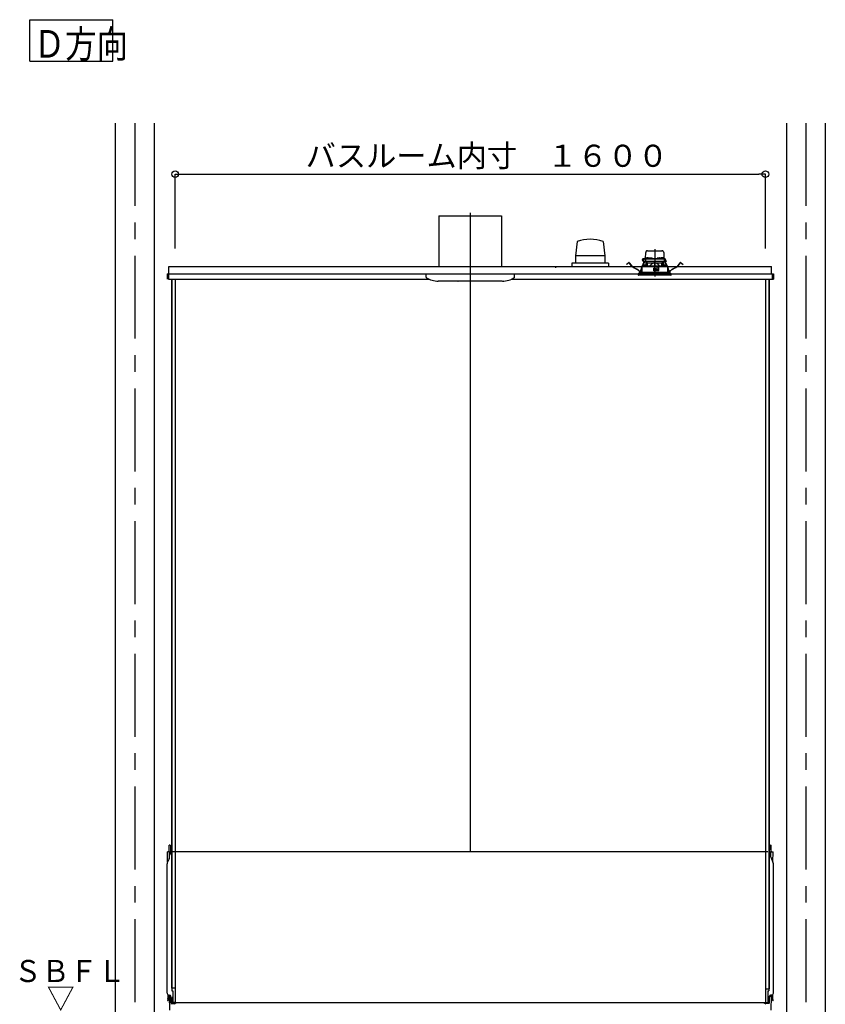
# Model space of a CAD drawing. Extents: x -405 to 205, y -16 to 288.
# Drawn here: x -241 to -168, y 45 to 134 of the extents above; entities that cross this region are included whole.
import ezdxf

# ---------------------------------------------------------------- set-up
doc = ezdxf.new("R2010")
doc.units = 0
doc.header["$MEASUREMENT"] = 0
doc.linetypes.add('CENTER', pattern=[12, 7.5, -1.5, 1.5, -1.5])
doc.linetypes.add('DASHED', pattern=[4.5, 3, -1.5])
doc.layers.get('0').update_dxf_attribs({"linetype": 'CONTINUOUS'})
doc.layers.get('DEFPOINTS').update_dxf_attribs({"linetype": 'CONTINUOUS'})
doc.layers.add('VIEW0001', color=7, linetype='CONTINUOUS')
doc.styles.get("Standard").update_dxf_attribs({"font": 'ROMANS', "bigfont": 'EXTFONT'})
doc.dimstyles.new('ISO-25', dxfattribs={"dimtxt": 2.5, "dimasz": 2.5, "dimexe": 1.25, "dimexo": 0.625, "dimtad": 1, "dimdec": 4, "dimdsep": 46, "dimtxsty": 'STANDARD', "dimcen": 2.5, "dimadec": 0, "dimazin": 0, "dimtfac": 1, "dimtdec": 4, "dimtmove": 0, "dimatfit": 3, "dimfxl": 1, "dimtolj": 1, "dimtzin": 0, "dimarcsym": 0})

# ---------------------------------------------------------------- blocks, each defined once
blk = doc.blocks.new('_ORIGIN')
at = {"color": 0, "linetype": 'ByBlock'}
blk.add_line((0, 0), (-1, 0), dxfattribs=at)
blk.add_circle((0, 0), 0.5, dxfattribs=at)
blk = doc.blocks.new('*D56')
at = {"color": 0}
for p, q in [((-226.727365, 113.40683), (-226.727365, 120.118495)), ((-226.127365, 120.118495), (-173.994033, 120.118495)), ((-173.394033, 113.40683), (-173.394033, 120.118495))]:
    blk.add_line(p, q, dxfattribs=at)
at = {"layer": 'DEFPOINTS', "color": 0}
for p in [(-173.394033, 120.118495), (-226.727365, 110.86683), (-173.394033, 110.86683)]:
    blk.add_point(p, dxfattribs=at)
at = {"color": 0, "xscale": 0.6, "yscale": 0.6, "zscale": 0.6, "rotation": 180}
blk.add_blockref('_ORIGIN', (-226.727365, 120.118495), dxfattribs=at)
at = {"color": 0, "xscale": 0.6, "yscale": 0.6, "zscale": 0.6}
blk.add_blockref('_ORIGIN', (-173.394033, 120.118495), dxfattribs=at)
at = {"color": 0, "linetype": 'Continuous'}
blk.add_text('バスルーム内寸\u3000１６００', height=2, dxfattribs=at).set_placement((-214.935199, 120.788559))

msp = doc.modelspace()

# ---------------------------------------------------------------- linework, layer by layer
at = {"layer": 'VIEW0001', "color": 7, "linetype": 'Continuous'}
for p, q in [((-239.879393, 130.344701), (-239.879393, 134.094701)), ((-239.879393, 134.094701), (-232.379392, 134.094701)), ((-232.379392, 130.344701), (-232.379392, 134.094701)), ((-239.879393, 130.344701), (-232.379392, 130.344701)), ((-232.143802, 124.751772), (-232.143802, 39.251807)), ((-228.643802, 124.751772), (-228.643802, 39.251807)), ((-171.477135, 124.751772), (-171.477135, 39.251807)), ((-167.977135, 124.751772), (-167.977135, 39.251807)), ((-202.893802, 116.351812), (-202.893802, 111.785146)), ((-202.893802, 116.351812), (-197.227135, 116.351812)), ((-197.227135, 116.351812), (-197.227135, 111.785146)), ((-190.394768, 114.034609), (-190.553157, 112.750804)), ((-188.061197, 114.035285), (-187.902825, 112.75156)), ((-187.902266, 112.75174), (-190.552331, 112.75174)), ((-190.552331, 112.75174), (-190.552331, 112.085073)), ((-187.902266, 112.75174), (-187.902266, 112.085073)), ((-227.293844, 111.785105), (-172.827172, 111.785105)), ((-227.293844, 111.118439), (-227.293844, 111.785105)), ((-187.560469, 112.085073), (-190.893965, 112.085073)), ((-190.893802, 112.085073), (-190.893802, 111.785105)), ((-187.560469, 112.085073), (-187.560469, 111.785105)), ((-172.827172, 111.118439), (-172.827172, 111.785105)), ((-227.4605, 111.118439), (-227.4605, 110.618439)), ((-227.4605, 111.118439), (-172.660505, 111.118439)), ((-227.327169, 111.118439), (-227.327169, 110.618439)), ((-227.327169, 110.618439), (-203.754141, 110.618439)), ((-227.293844, 111.118439), (-227.327131, 111.118439)), ((-227.067132, 110.618439), (-227.067132, 46.518437)), ((-227.027133, 110.618439), (-227.027133, 46.285105)), ((-226.750461, 110.618439), (-226.750461, 45.251772)), ((-226.727135, 110.618439), (-226.727135, 45.251772)), ((-204.060468, 110.821315), (-204.060468, 111.118479)), ((-197.179335, 110.451813), (-202.954928, 110.451813)), ((-200.060469, 110.618439), (-200.060469, 58.851772)), ((-196.366794, 110.618439), (-172.660505, 110.618439)), ((-196.06047, 110.821315), (-196.06047, 111.118479)), ((-173.393802, 110.618439), (-173.393802, 45.185108)), ((-173.370476, 110.618439), (-173.370476, 45.251772)), ((-173.093804, 110.618439), (-173.093804, 46.285105)), ((-173.053806, 110.618439), (-173.053806, 46.45177)), ((-172.817142, 111.118439), (-172.827172, 111.118439)), ((-172.817142, 111.118437), (-172.793806, 111.118437)), ((-172.793826, 111.118439), (-172.793826, 110.618439)), ((-172.793806, 111.118437), (-172.793806, 110.828439)), ((-172.660505, 111.118439), (-172.660505, 110.618439)), ((-227.288386, 58.854456), (-227.442141, 58.851772)), ((-227.426129, 57.934447), (-227.442141, 58.851772)), ((-227.246577, 58.369142), (-227.265474, 59.451772)), ((-227.257596, 59.451635), (-227.265474, 59.451772)), ((-227.232067, 59.451189), (-227.257595, 59.451635)), ((-227.121064, 58.621694), (-227.133828, 59.35295)), ((-227.12508, 58.851772), (-227.067132, 58.851772)), ((-173.177137, 58.851772), (-226.960475, 58.851772)), ((-173.053806, 58.851772), (-173.012532, 58.851772)), ((-173.016548, 58.621694), (-173.003784, 59.35295)), ((-172.905545, 59.451189), (-172.880017, 59.451635)), ((-172.891035, 58.369142), (-172.872138, 59.451772)), ((-172.880016, 59.451635), (-172.872138, 59.451772)), ((-172.849226, 58.854456), (-172.695471, 58.851772)), ((-172.711483, 57.934447), (-172.695471, 58.851772)), ((-227.283664, 58.210421), (-227.431669, 57.923714)), ((-172.853948, 58.210421), (-172.705943, 57.923714)), ((-227.468807, 46.054998), (-227.468807, 57.770811)), ((-172.668805, 46.054998), (-172.668805, 57.770811)), ((-227.027133, 46.518437), (-227.067132, 46.518437)), ((-226.750461, 46.518437), (-227.027133, 46.518437)), ((-173.370476, 46.45177), (-173.093804, 46.45177)), ((-173.093804, 46.45177), (-173.053806, 46.45177)), ((-227.40271, 45.562438), (-227.441573, 45.417402)), ((-227.307025, 45.507969), (-227.413688, 45.401302)), ((-227.402142, 45.921666), (-227.402142, 45.566754)), ((-227.30505, 45.888357), (-227.217062, 45.886821)), ((-227.302142, 45.835325), (-227.302142, 45.519753)), ((-227.285619, 45.851992), (-227.144026, 45.853227)), ((-227.268807, 45.785105), (-227.246697, 44.518437)), ((-227.268806, 45.785106), (-227.233742, 45.785106)), ((-227.118807, 45.178415), (-227.118807, 45.786836)), ((-227.027133, 46.285105), (-226.9438, 46.285105)), ((-227.003798, 45.685104), (-227.027133, 45.685104)), ((-227.027133, 45.685104), (-227.027133, 45.251772)), ((-227.003798, 45.685104), (-227.003798, 45.251772)), ((-226.9438, 46.285105), (-226.9438, 45.208439)), ((-173.177137, 46.285105), (-173.093804, 46.285105)), ((-173.177137, 46.285105), (-173.177137, 45.185108)), ((-173.11714, 45.685104), (-173.093804, 45.685104)), ((-173.11714, 45.685104), (-173.11714, 45.251772)), ((-173.093804, 45.685104), (-173.093804, 45.251772)), ((-173.018805, 45.178415), (-173.018805, 45.786836)), ((-172.851993, 45.851992), (-172.993586, 45.853227)), ((-172.832563, 45.888357), (-172.92055, 45.886821)), ((-172.868806, 45.785106), (-172.90387, 45.785106)), ((-172.868805, 45.785105), (-172.890915, 44.518437)), ((-172.83547, 45.835325), (-172.83547, 45.519753)), ((-172.830587, 45.507969), (-172.723924, 45.401302)), ((-172.73547, 45.921666), (-172.73547, 45.566754)), ((-172.734902, 45.562438), (-172.696039, 45.417402)), ((-227.123836, 45.118439), (-226.735472, 45.118439)), ((-227.118807, 45.178415), (-226.833729, 45.183391)), ((-227.035472, 45.101772), (-227.035472, 45.101772)), ((-226.793802, 45.208439), (-226.960475, 45.208439)), ((-173.177137, 45.185105), (-226.960475, 45.185105)), ((-226.9438, 45.208437), (-226.960463, 45.208437)), ((-226.793796, 45.208437), (-226.9438, 45.208437)), ((-226.620002, 45.185105), (-226.735472, 45.118439)), ((-173.51761, 45.185105), (-173.40214, 45.118439)), ((-173.013776, 45.118439), (-173.40214, 45.118439)), ((-173.177137, 45.185108), (-173.393802, 45.185108)), ((-173.327141, 45.208437), (-173.177137, 45.208437)), ((-173.327141, 45.185105), (-173.160475, 45.185105)), ((-173.018805, 45.178415), (-173.303883, 45.183391)), ((-173.177137, 45.208437), (-173.160475, 45.208437))]:
    msp.add_line(p, q, dxfattribs=at)
at = {"layer": 'VIEW0001', "color": 7, "linetype": 'CENTER'}
for p, q in [((-230.393802, 124.751772), (-230.393802, 28.918439)), ((-169.727135, 124.751772), (-169.727135, 28.918428)), ((-200.060469, 116.62119), (-200.060469, 109.957331)), ((-183.393802, 113.330587), (-183.393802, 110.869518))]:
    msp.add_line(p, q, dxfattribs=at)
at = {"layer": 'VIEW0001', "color": 7, "linetype": 'DASHED'}
for p, q in [((-184.040165, 113.205105), (-182.747439, 113.205105)), ((-184.439817, 112.231772), (-184.339987, 112.445859)), ((-184.403309, 112.231772), (-184.439817, 112.231772)), ((-184.40309, 112.215105), (-184.421344, 112.215105)), ((-184.326349, 112.475105), (-184.415469, 112.475105)), ((-184.236208, 112.231772), (-184.403309, 112.231772)), ((-184.217872, 112.215105), (-184.40309, 112.215105)), ((-184.339987, 112.445859), (-184.327728, 112.472149)), ((-184.325346, 112.215105), (-184.339919, 112.184113)), ((-184.312454, 112.215105), (-184.329361, 112.179149)), ((-184.327728, 112.472149), (-184.324443, 112.479193)), ((-184.309777, 112.465105), (-184.199379, 112.465105)), ((-184.294233, 112.498439), (-184.032151, 112.498439)), ((-184.232707, 112.432354), (-184.236208, 112.231772)), ((-184.097562, 112.231772), (-184.236208, 112.231772)), ((-184.23295, 112.498439), (-184.232421, 112.52873)), ((-184.087408, 112.215105), (-184.217872, 112.215105)), ((-184.216283, 112.498439), (-184.206807, 113.041347)), ((-184.215757, 112.545105), (-184.215469, 112.545105)), ((-184.199379, 112.465105), (-184.077165, 112.465105)), ((-184.177135, 111.861826), (-184.177135, 112.215105)), ((-184.160469, 112.215105), (-184.160469, 112.078439)), ((-184.149665, 112.52668), (-184.152135, 112.498439)), ((-184.074311, 112.14228), (-184.147135, 112.215105)), ((-184.11251, 112.558928), (-184.113802, 112.558928)), ((-182.690042, 112.231772), (-184.097562, 112.231772)), ((-182.700197, 112.215105), (-184.087408, 112.215105)), ((-184.077165, 112.465105), (-182.710439, 112.465105)), ((-184.072135, 112.558928), (-184.072135, 112.56326)), ((-184.048802, 112.558928), (-184.072135, 112.558928)), ((-184.048802, 112.56326), (-184.048802, 112.558928)), ((-184.032998, 112.493347), (-184.035469, 112.465105)), ((-184.007135, 112.558928), (-184.008427, 112.558928)), ((-183.995844, 112.525595), (-183.997135, 112.525595)), ((-183.955469, 112.525595), (-183.955469, 112.529927)), ((-183.932135, 112.525595), (-183.955469, 112.525595)), ((-183.932135, 112.529927), (-183.932135, 112.525595)), ((-183.890469, 112.525595), (-183.89176, 112.525595)), ((-183.855453, 112.498439), (-183.829887, 112.498439)), ((-183.852135, 112.465105), (-183.854606, 112.493347)), ((-183.829586, 112.515687), (-183.830469, 112.465105)), ((-183.796258, 112.548439), (-183.658013, 112.548439)), ((-183.623802, 112.465105), (-183.624685, 112.515687)), ((-183.624384, 112.498439), (-183.16322, 112.498439)), ((-183.162919, 112.515687), (-183.163802, 112.465105)), ((-183.129591, 112.548439), (-182.991347, 112.548439)), ((-182.957135, 112.465105), (-182.958018, 112.515687)), ((-182.957717, 112.498439), (-182.932151, 112.498439)), ((-182.932998, 112.493347), (-182.935469, 112.465105)), ((-182.895844, 112.525595), (-182.897135, 112.525595)), ((-182.855469, 112.525595), (-182.855469, 112.529927)), ((-182.832135, 112.525595), (-182.855469, 112.525595)), ((-182.832135, 112.529927), (-182.832135, 112.525595)), ((-182.790469, 112.525595), (-182.79176, 112.525595)), ((-182.779177, 112.558928), (-182.780469, 112.558928)), ((-182.755453, 112.498439), (-182.493371, 112.498439)), ((-182.752135, 112.465105), (-182.754606, 112.493347)), ((-182.738802, 112.558928), (-182.738802, 112.56326)), ((-182.715469, 112.558928), (-182.738802, 112.558928)), ((-182.715469, 112.56326), (-182.715469, 112.558928)), ((-182.640469, 112.215105), (-182.713294, 112.14228)), ((-182.710439, 112.465105), (-182.588225, 112.465105)), ((-182.569732, 112.215105), (-182.700197, 112.215105)), ((-182.551396, 112.231772), (-182.690042, 112.231772)), ((-182.673802, 112.558928), (-182.675094, 112.558928)), ((-182.635469, 112.498439), (-182.63794, 112.52668)), ((-182.627135, 112.078439), (-182.627135, 112.215105)), ((-182.610469, 112.215105), (-182.610469, 111.861826)), ((-182.588225, 112.465105), (-182.477827, 112.465105)), ((-182.580797, 113.041347), (-182.571321, 112.498439)), ((-182.572135, 112.545105), (-182.571847, 112.545105)), ((-182.384514, 112.215105), (-182.569732, 112.215105)), ((-182.555183, 112.52873), (-182.554654, 112.498439)), ((-182.554897, 112.432354), (-182.551396, 112.231772)), ((-182.551396, 112.231772), (-182.384295, 112.231772)), ((-182.458243, 112.179149), (-182.47515, 112.215105)), ((-182.463161, 112.479193), (-182.459876, 112.472149)), ((-182.447685, 112.184113), (-182.462258, 112.215105)), ((-182.459876, 112.472149), (-182.447617, 112.445859)), ((-182.447617, 112.445859), (-182.347787, 112.231772)), ((-182.36626, 112.215105), (-182.384514, 112.215105)), ((-182.347787, 112.231772), (-182.384295, 112.231772)), ((-185.951291, 111.961225), (-185.871956, 112.022101)), ((-185.944189, 111.951969), (-185.951291, 111.961225)), ((-185.864854, 112.012846), (-185.944189, 111.951969)), ((-185.871956, 112.022101), (-185.737086, 112.12559)), ((-185.729984, 112.116335), (-185.864854, 112.012846)), ((-185.513841, 111.86203), (-185.706616, 112.113258)), ((-185.69736, 112.12036), (-185.504585, 111.869132)), ((-185.005796, 111.519335), (-185.298755, 111.678352)), ((-185.293189, 111.688605), (-185.00023, 111.529589)), ((-184.674424, 111.344305), (-184.660007, 111.429951)), ((-184.648503, 111.428014), (-184.662919, 111.342368)), ((-184.591415, 111.649247), (-184.566337, 111.70258)), ((-184.566396, 111.675038), (-184.580857, 111.644282)), ((-184.566177, 111.778439), (-184.567291, 111.251772)), ((-183.250469, 111.778439), (-184.565767, 111.778439)), ((-184.559471, 111.818664), (-184.559471, 111.778439)), ((-184.543103, 111.835075), (-184.559406, 111.818654)), ((-184.5431, 111.835076), (-183.393802, 111.845105)), ((-184.503877, 111.835418), (-184.368286, 112.123783)), ((-184.357729, 112.118819), (-184.490932, 111.835531)), ((-184.384065, 111.865014), (-184.386536, 111.836772)), ((-184.386536, 111.836772), (-184.203203, 111.836772)), ((-184.368286, 112.123783), (-184.339919, 112.184113)), ((-184.357729, 112.118819), (-184.368286, 112.123783)), ((-184.329361, 112.179149), (-184.357729, 112.118819)), ((-184.346911, 111.897262), (-184.348203, 111.897262)), ((-184.339919, 112.184113), (-184.329361, 112.179149)), ((-184.306536, 111.897262), (-184.306536, 111.901593)), ((-184.283203, 111.897262), (-184.306536, 111.897262)), ((-184.283203, 111.901593), (-184.283203, 111.897262)), ((-184.241536, 111.897262), (-184.242828, 111.897262)), ((-184.203203, 111.836772), (-184.205673, 111.865014)), ((-184.0725, 112.078439), (-184.188562, 111.83817)), ((-184.065109, 112.078439), (-184.160469, 112.078439)), ((-184.074311, 112.14228), (-184.043802, 112.111772)), ((-184.043802, 111.839433), (-184.043802, 112.111772)), ((-184.043802, 112.111772), (-183.418802, 112.111772)), ((-183.468956, 111.605047), (-183.467036, 111.385047)), ((-183.461516, 111.515093), (-183.468171, 111.515093)), ((-183.46104, 111.460598), (-183.462359, 111.611764)), ((-183.323802, 111.611772), (-183.462289, 111.611772)), ((-183.393802, 111.461772), (-183.46104, 111.460598)), ((-183.460469, 111.395105), (-183.46104, 111.460598)), ((-183.393802, 111.395105), (-183.460469, 111.395105)), ((-183.460369, 111.378439), (-183.323802, 111.378439)), ((-183.418802, 112.111772), (-183.418802, 111.844887)), ((-183.393802, 112.111772), (-183.418802, 112.111772)), ((-183.368802, 112.111772), (-183.393802, 112.111772)), ((-183.393802, 111.845105), (-182.244505, 111.835076)), ((-183.393802, 111.611772), (-183.393802, 111.461772)), ((-183.326564, 111.460598), (-183.393802, 111.461772)), ((-183.327135, 111.395105), (-183.393802, 111.395105)), ((-183.368802, 112.111772), (-182.743802, 112.111772)), ((-183.368802, 112.111772), (-183.368802, 111.844887)), ((-183.327135, 111.395105), (-183.326564, 111.460598)), ((-183.326564, 111.460598), (-183.325245, 111.611772)), ((-183.021732, 111.515093), (-183.326088, 111.515093)), ((-183.317135, 111.565914), (-183.317135, 111.605105)), ((-183.317135, 111.385105), (-183.317135, 111.418439)), ((-183.286731, 111.531368), (-183.314206, 111.558843)), ((-183.307135, 111.428439), (-183.023802, 111.428439)), ((-183.227135, 111.528439), (-183.27966, 111.528439)), ((-183.225743, 111.753713), (-183.250469, 111.778439)), ((-183.250469, 111.778439), (-182.983802, 111.778439)), ((-183.225743, 111.753713), (-183.217135, 111.745105)), ((-183.217135, 111.745105), (-183.217135, 111.538439)), ((-183.018299, 111.711772), (-183.217135, 111.711772)), ((-183.023239, 111.428753), (-183.017728, 111.744513)), ((-183.017135, 111.745105), (-183.003904, 111.758336)), ((-183.017135, 111.435105), (-183.017135, 111.745105)), ((-182.983802, 111.778439), (-183.003904, 111.758336)), ((-182.221837, 111.778439), (-182.983802, 111.778439)), ((-182.743802, 112.111772), (-182.713294, 112.14228)), ((-182.743802, 111.839433), (-182.743802, 112.111772)), ((-182.627135, 112.078439), (-182.722495, 112.078439)), ((-182.599042, 111.83817), (-182.715104, 112.078439)), ((-182.581931, 111.865014), (-182.584401, 111.836772)), ((-182.584401, 111.836772), (-182.401068, 111.836772)), ((-182.544776, 111.897262), (-182.546068, 111.897262)), ((-182.504401, 111.897262), (-182.504401, 111.901593)), ((-182.481068, 111.897262), (-182.504401, 111.897262)), ((-182.481068, 111.901593), (-182.481068, 111.897262)), ((-182.458243, 112.179149), (-182.447685, 112.184113)), ((-182.429875, 112.118819), (-182.458243, 112.179149)), ((-182.447685, 112.184113), (-182.419318, 112.123783)), ((-182.439401, 111.897262), (-182.440693, 111.897262)), ((-182.419318, 112.123783), (-182.429875, 112.118819)), ((-182.296673, 111.835531), (-182.429875, 112.118819)), ((-182.419318, 112.123783), (-182.283727, 111.835418)), ((-182.401068, 111.836772), (-182.403539, 111.865014)), ((-182.228199, 111.818654), (-182.244501, 111.835075)), ((-182.228133, 111.778439), (-182.228133, 111.818664)), ((-182.220313, 111.251772), (-182.221427, 111.778439)), ((-182.221267, 111.70258), (-182.196189, 111.649247)), ((-182.206747, 111.644282), (-182.221209, 111.675038)), ((-182.124685, 111.342368), (-182.139102, 111.428014)), ((-182.127597, 111.429951), (-182.11318, 111.344305)), ((-181.787374, 111.529589), (-181.494415, 111.688605)), ((-181.488849, 111.678352), (-181.781808, 111.519335)), ((-181.283019, 111.869132), (-181.090244, 112.12036)), ((-181.080988, 112.113258), (-181.273763, 111.86203)), ((-180.92275, 112.012846), (-181.05762, 112.116335)), ((-181.050518, 112.12559), (-180.915648, 112.022101)), ((-180.843415, 111.951969), (-180.92275, 112.012846)), ((-180.915648, 112.022101), (-180.836313, 111.961225)), ((-180.836313, 111.961225), (-180.843415, 111.951969)), ((-181.893802, 111.118439), (-184.893802, 111.118439)), ((-184.893802, 111.118439), (-184.884799, 111.015533)), ((-182.19965, 110.985105), (-184.851593, 110.985105)), ((-184.803802, 111.251772), (-181.983802, 111.251772)), ((-184.803802, 111.251772), (-184.803802, 111.118439)), ((-181.936012, 110.985105), (-182.19965, 110.985105)), ((-181.983802, 111.118439), (-181.983802, 111.251772)), ((-181.902805, 111.015533), (-181.893802, 111.118439))]:
    msp.add_line(p, q, dxfattribs=at)
for points in [[(-184.558987, 111.818654), (-184.548415, 111.818745), (-184.537392, 111.81884), (-184.52547, 111.818943), (-184.512223, 111.819057), (-184.497555, 111.819183), (-184.4816, 111.819321), (-184.464493, 111.819468), (-184.446327, 111.819624), (-184.427102, 111.819789), (-184.406807, 111.819964), (-184.385434, 111.820148), (-184.363004, 111.820341), (-184.339552, 111.820543), (-184.315111, 111.820754), (-184.289703, 111.820972), (-184.263354, 111.821199), (-184.236089, 111.821434), (-184.207938, 111.821676), (-184.178931, 111.821925), (-184.149099, 111.822182), (-184.118474, 111.822446), (-184.087088, 111.822716), (-184.054973, 111.822992), (-184.022163, 111.823275), (-183.988691, 111.823563), (-183.954596, 111.823856), (-183.919912, 111.824155), (-183.884674, 111.824458), (-183.848917, 111.824766), (-183.812683, 111.825077), (-183.776014, 111.825393), (-183.738947, 111.825712), (-183.701518, 111.826034), (-183.663764, 111.826359), (-183.625727, 111.826687), (-183.587447, 111.827016), (-183.548965, 111.827347), (-183.510318, 111.82768), (-183.471549, 111.828014), (-183.432696, 111.828348), (-183.393802, 111.828683)], [(-184.065109, 112.078439), (-184.063112, 112.082523), (-184.061116, 112.086608), (-184.059123, 112.090694), (-184.057132, 112.09478), (-184.055145, 112.098866), (-184.053163, 112.102954), (-184.051187, 112.107043), (-184.049218, 112.111133), (-184.047255, 112.115225)], [(-184.047255, 112.115225), (-184.047255, 112.115225)], [(-183.418802, 112.101126), (-183.444821, 112.09856), (-183.470579, 112.093891), (-183.495928, 112.087324), (-183.520759, 112.079079), (-183.545019, 112.069294), (-183.568667, 112.058106), (-183.591699, 112.04567), (-183.614118, 112.032143), (-183.635928, 112.01768), (-183.657162, 112.002407), (-183.677868, 111.986425), (-183.698096, 111.96984), (-183.71788, 111.952728), (-183.737222, 111.935121), (-183.756119, 111.917045), (-183.774577, 111.898529), (-183.792669, 111.879656), (-183.810516, 111.860545), (-183.828241, 111.841314)], [(-183.828241, 111.841314), (-183.828241, 111.841314)], [(-183.393802, 111.828683), (-183.356712, 111.828364), (-183.319658, 111.828045), (-183.282676, 111.827727), (-183.245801, 111.827409), (-183.20907, 111.827093), (-183.172513, 111.826778), (-183.136166, 111.826465), (-183.100066, 111.826155), (-183.064247, 111.825846), (-183.028744, 111.825541), (-182.993588, 111.825238), (-182.958813, 111.824939), (-182.924453, 111.824643), (-182.890542, 111.824351), (-182.857112, 111.824064), (-182.824195, 111.82378), (-182.791822, 111.823502), (-182.760024, 111.823228), (-182.728832, 111.822959), (-182.698276, 111.822696), (-182.668384, 111.822439), (-182.639183, 111.822188), (-182.610702, 111.821943), (-182.582968, 111.821704), (-182.55601, 111.821472), (-182.529853, 111.821247), (-182.504522, 111.821029), (-182.48004, 111.820819), (-182.456432, 111.820615), (-182.433722, 111.82042), (-182.411929, 111.820232), (-182.391072, 111.820052), (-182.37117, 111.819881), (-182.352246, 111.819718), (-182.334329, 111.819564), (-182.317437, 111.819419), (-182.301558, 111.819282), (-182.286671, 111.819154), (-182.272816, 111.819035), (-182.260138, 111.818926), (-182.248759, 111.818828), (-182.238426, 111.818739), (-182.228617, 111.818654)], [(-183.393802, 111.828683), (-183.393802, 111.828683)], [(-182.959363, 111.841314), (-182.979282, 111.862712), (-182.999339, 111.883972), (-183.019673, 111.904957), (-183.040423, 111.925529), (-183.061718, 111.945556), (-183.083609, 111.964945), (-183.106112, 111.983625), (-183.12924, 112.001523), (-183.153007, 112.018563), (-183.177457, 112.034596), (-183.202649, 112.049416), (-183.228628, 112.062823), (-183.255375, 112.074653), (-183.282855, 112.084733), (-183.311009, 112.092612), (-183.339741, 112.097753), (-183.368802, 112.101126)], [(-182.740349, 112.115225), (-182.738386, 112.111133), (-182.736417, 112.107043), (-182.734441, 112.102954), (-182.732459, 112.098866), (-182.730472, 112.09478), (-182.728481, 112.090694), (-182.726488, 112.086608), (-182.724492, 112.082523), (-182.722495, 112.078439)]]:
    msp.add_lwpolyline(points, dxfattribs=at)
at = {"layer": 'VIEW0001', "color": 7, "linetype": 'Continuous'}
for centre, radius, start, end in [((-189.227136, 110.732208), 3.502773, 70.557584, 109.471713), ((-192.364375, 111.665908), 0.033476, 0.986119, 16.529329), ((-203.993802, 110.821315), 0.066667, 180.000146, 237.496731), ((-202.954928, 112.451812), 2, 237.496676, 269.999962), ((-201.170468, 110.45848), 0.006667, 179.999999, 270.000037), ((-197.16601, 112.451811), 2, 270.000037, 303.557253), ((-197.027325, 110.525944), 0.010015, 270, 303.554937), ((-196.127135, 110.821315), 0.066667, 302.503268, 359.999855), ((-227.288968, 58.887784), 0.033333, 271, 1), ((-227.233813, 59.351205), 0.1, 1, 89), ((-172.903799, 59.351205), 0.1, 91, 179), ((-172.848644, 58.887784), 0.033333, 179, 269), ((-227.135474, 57.770811), 0.333333, 152.696078, 180), ((-227.579859, 58.363324), 0.333333, 332.696078, 1), ((-227.021079, 58.62344), 0.1, 181, 242.579176), ((-173.116533, 58.62344), 0.1, 308.848895, 359), ((-172.557753, 58.363324), 0.333333, 179, 207.303922), ((-173.002138, 57.770811), 0.333333, 0, 27.303922), ((-227.302141, 46.054998), 0.166667, 180, 269), ((-227.425474, 45.413088), 0.016667, 164.999994, 314.999992), ((-227.418809, 45.566754), 0.016667, 345, 0), ((-227.318809, 45.519753), 0.016667, 314.999999, 0), ((-227.285476, 45.835325), 0.016667, 90.5, 180.000005), ((-227.233742, 45.685106), 0.1, 0.999997, 90.000005), ((-227.218807, 45.786836), 0.1, 0, 89), ((-172.918805, 45.786836), 0.1, 91, 180), ((-172.90387, 45.685106), 0.1, 89.999995, 179.000003), ((-172.852136, 45.835325), 0.016667, 359.999995, 89.5), ((-172.818803, 45.519753), 0.016667, 180, 225.000001), ((-172.835471, 46.054998), 0.166667, 271, 0), ((-172.718803, 45.566754), 0.016667, 180, 195), ((-172.712138, 45.413088), 0.016667, 225.000008, 15.000006), ((-226.960463, 45.251772), 0.066667, 179.999991, 270.000001), ((-226.960463, 45.251772), 0.043333, 179.999991, 270.000001), ((-226.835474, 45.283376), 0.1, 271, 280.672405), ((-226.799291, 45.051773), 0.066667, 2.500002, 90.000005), ((-226.793802, 45.251773), 0.043333, 270.000009, 359.999991), ((-226.793796, 45.251772), 0.043333, 269.999997, 0.000009), ((-226.793796, 45.251772), 0.066667, 269.999997, 0.000009), ((-173.338321, 45.051773), 0.066667, 89.999995, 177.499998), ((-173.327141, 45.251773), 0.066667, 180.000009, 269.999991), ((-173.327141, 45.251772), 0.066667, 179.999991, 270.000003), ((-173.327141, 45.251772), 0.043335, 179.999991, 270.000003), ((-173.302138, 45.283376), 0.1, 259.327595, 269), ((-173.160475, 45.251772), 0.043333, 269.999999, 0.000009), ((-173.160475, 45.251772), 0.066667, 269.999999, 0.000009)]:
    msp.add_arc(centre, radius, start, end, dxfattribs=at)
at = {"layer": 'VIEW0001', "color": 7, "linetype": 'DASHED'}
for centre, radius, start, end in [((-184.040165, 113.038439), 0.166667, 90, 179), ((-182.747439, 113.038439), 0.166667, 1, 90), ((-184.415469, 112.371772), 0.103333, 90, 266.04026), ((-184.421344, 112.231772), 0.016667, 180, 270), ((-184.309777, 112.431772), 0.033333, 90, 155), ((-184.294233, 112.465105), 0.033333, 90, 155), ((-184.217872, 112.231772), 0.016667, 180, 270), ((-184.199379, 112.431772), 0.033333, 90, 179), ((-184.215757, 112.528439), 0.016667, 90, 179), ((-184.116458, 112.523775), 0.033333, 106.257028, 175), ((-184.060469, 112.331772), 0.233333, 103.21298, 106.257028), ((-184.060469, 112.331772), 0.233041, 96.619144, 102.903812), ((-184.069726, 112.373039), 0.191034, 92.172514, 95.287702), ((-184.08043, 112.521554), 0.042523, 78.751894, 85.330161), ((-184.040508, 112.521554), 0.042523, 94.669839, 101.248106), ((-184.051211, 112.373039), 0.191034, 84.712298, 87.827486), ((-184.060469, 112.331772), 0.233041, 77.096188, 83.380856), ((-183.999791, 112.490442), 0.033333, 106.257028, 175), ((-183.943802, 112.298439), 0.233333, 103.21298, 106.257028), ((-184.060469, 112.331772), 0.233333, 73.742972, 76.78702), ((-183.943802, 112.298439), 0.233041, 96.619144, 102.903812), ((-184.004479, 112.523775), 0.033333, 10.421571, 73.742972), ((-183.953059, 112.339705), 0.191034, 92.172514, 95.287702), ((-183.963763, 112.48822), 0.042523, 78.751894, 85.330161), ((-183.923841, 112.48822), 0.042523, 94.669839, 101.248106), ((-183.934545, 112.339705), 0.191034, 84.712298, 87.827486), ((-183.943802, 112.298439), 0.233041, 77.096188, 83.380856), ((-183.943802, 112.298439), 0.233333, 73.742972, 76.78702), ((-183.887813, 112.490442), 0.033333, 5, 73.742972), ((-183.796258, 112.515105), 0.033333, 90, 179), ((-183.658013, 112.515105), 0.033333, 1, 90), ((-183.129591, 112.515105), 0.033333, 90, 179), ((-182.991347, 112.515105), 0.033333, 1, 90), ((-182.899791, 112.490442), 0.033333, 106.257028, 175), ((-182.843802, 112.298439), 0.233333, 103.21298, 106.257028), ((-182.843802, 112.298439), 0.233041, 96.619144, 102.903812), ((-182.853059, 112.339705), 0.191034, 92.172514, 95.287702), ((-182.863763, 112.48822), 0.042523, 78.751894, 85.330161), ((-182.823841, 112.48822), 0.042523, 94.669839, 101.248106), ((-182.834545, 112.339705), 0.191034, 84.712298, 87.827486), ((-182.843802, 112.298439), 0.233041, 77.096188, 83.380856), ((-182.783125, 112.523775), 0.033333, 106.257028, 169.578429), ((-182.727135, 112.331772), 0.233333, 103.21298, 106.257028), ((-182.843802, 112.298439), 0.233333, 73.742972, 76.78702), ((-182.727135, 112.331772), 0.233041, 96.619144, 102.903812), ((-182.787813, 112.490442), 0.033333, 5, 73.742972), ((-182.736393, 112.373039), 0.191034, 92.172514, 95.287702), ((-182.747096, 112.521554), 0.042523, 78.751894, 85.330161), ((-182.707174, 112.521554), 0.042523, 94.669839, 101.248106), ((-182.717878, 112.373039), 0.191034, 84.712298, 87.827486), ((-182.727135, 112.331772), 0.233041, 77.096188, 83.380856), ((-182.727135, 112.331772), 0.233333, 73.742972, 76.78702), ((-182.671146, 112.523775), 0.033333, 5, 73.742972), ((-182.588225, 112.431772), 0.033333, 1, 90), ((-182.571847, 112.528439), 0.016667, 1, 90), ((-182.569732, 112.231772), 0.016667, 270, 0), ((-182.493371, 112.465105), 0.033333, 25, 90), ((-182.477827, 112.431772), 0.033333, 25, 90), ((-182.36626, 112.231772), 0.016667, 270, 0), ((-185.719838, 112.103112), 0.028333, 37.5, 127.5), ((-185.719838, 112.103112), 0.016667, 37.5, 127.5), ((-184.974362, 112.275986), 0.679999, 217.5, 241.507139), ((-184.974362, 112.275986), 0.668332, 217.5, 241.507139), ((-185.387435, 110.816235), 0.799998, 38.692737, 61.507139), ((-185.387435, 110.816235), 0.811665, 38.692737, 61.507139), ((-184.718799, 111.351774), 0.056667, 218.692737, 350.445274), ((-184.718799, 111.351774), 0.045, 218.692737, 350.445274), ((-183.826731, 111.28969), 0.844998, 154.816937, 170.445274), ((-183.826731, 111.28969), 0.833332, 154.816937, 170.445274), ((-184.350859, 111.862108), 0.033333, 106.257028, 175), ((-184.294869, 111.670105), 0.233333, 103.21298, 106.257028), ((-184.294869, 111.670105), 0.233041, 96.619144, 102.903812), ((-184.304127, 111.711372), 0.191034, 92.172514, 95.287702), ((-184.31483, 111.859887), 0.042523, 78.751894, 85.330161), ((-184.274908, 111.859887), 0.042523, 94.669839, 101.248106), ((-184.285612, 111.711372), 0.191034, 84.712298, 87.827486), ((-184.294869, 111.670105), 0.233041, 77.096188, 83.380856), ((-184.294869, 111.670105), 0.233333, 73.742972, 76.78702), ((-184.23888, 111.862108), 0.033333, 5, 73.742972), ((-183.307135, 111.565914), 0.01, 180, 225), ((-183.307135, 111.418439), 0.01, 90, 180), ((-183.27966, 111.538439), 0.01, 225, 270), ((-183.227135, 111.538439), 0.01, 270, 0), ((-182.548724, 111.862108), 0.033333, 106.257028, 175), ((-182.492735, 111.670105), 0.233333, 103.21298, 106.257028), ((-182.492735, 111.670105), 0.233041, 96.619144, 102.903812), ((-182.501992, 111.711372), 0.191034, 92.172514, 95.287702), ((-182.512696, 111.859887), 0.042523, 78.751894, 85.330161), ((-182.472774, 111.859887), 0.042523, 94.669839, 101.248106), ((-182.483477, 111.711372), 0.191034, 84.712298, 87.827486), ((-182.492735, 111.670105), 0.233041, 77.096188, 83.380856), ((-182.492735, 111.670105), 0.233333, 73.742972, 76.78702), ((-182.436745, 111.862108), 0.033333, 5, 73.742972), ((-182.960873, 111.28969), 0.833332, 9.554726, 25.183063), ((-182.960873, 111.28969), 0.844998, 9.554726, 25.183063), ((-182.068805, 111.351774), 0.056667, 189.554726, 321.307263), ((-182.068805, 111.351774), 0.045, 189.554726, 321.307263), ((-181.400169, 110.816235), 0.811665, 118.492861, 141.307263), ((-181.400169, 110.816235), 0.799998, 118.492861, 141.307263), ((-181.813242, 112.275986), 0.668332, 298.492861, 322.5), ((-181.813242, 112.275986), 0.679999, 298.492861, 322.5), ((-181.067766, 112.103112), 0.028333, 52.5, 142.5), ((-181.067766, 112.103112), 0.016667, 52.5, 142.5), ((-184.851593, 111.018439), 0.033333, 185, 270), ((-181.936012, 111.018439), 0.033333, 270, 355)]:
    msp.add_arc(centre, radius, start, end, dxfattribs=at)

# ---------------------------------------------------------------- texts
at = {"layer": 'VIEW0001', "color": 7}
for s, height, width, p in [('Ｄ方向', 2.5, 0.833333, (-239.522678, 130.657951)), ('ＳＢＦＬ', 2, 0.925926, (-241.322351, 47.065329)), ('▽', 2, 0.925926, (-238.344573, 44.620884))]:
    msp.add_text(s, height=height, dxfattribs=dict(at, width=width)).set_placement(p)

# ---------------------------------------------------------------- dimensions: what is measured, and where the dimension line sits
dim = msp.add_linear_dim(base=(-173.394033, 120.118495), p1=(-226.727365, 110.86683), p2=(-173.394033, 110.86683), angle=180, text='バスルーム内寸\u3000１６００', dimstyle='ISO-25', override={"dimtxt": 2, "dimasz": 0.6, "dimexe": 0, "dimexo": 2.54, "dimgap": 0.5, "dimtad": 1, "dimtih": 0, "dimtoh": 0, "dimdsep": 46, "dimblk1": 'ORIGIN', "dimblk2": 'ORIGIN', "dimsah": 1, "dimse1": 0, "dimse2": 0, "dimtmove": 0}, dxfattribs=at)
dim.commit()
dim.dimension.update_dxf_attribs({"geometry": '*D56', "text_midpoint": (-200.059699, 120.118495), "dimtype": 160})

doc.saveas('drawing.dxf')
